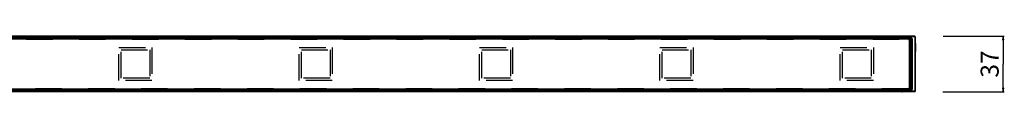
# Model space of a CAD drawing. Units: millimetres. Extents: x 0 to 3200, y 0 to 2500.
# Drawn here: x 1608 to 2263, y 1279 to 1316 of the extents above; entities that cross this region are included whole.
import ezdxf

# ---------------------------------------------------------------- set-up
doc = ezdxf.new("R2010")
doc.units = ezdxf.units.MM
doc.header["$LTSCALE"] = 176
doc.linetypes.add('HIDDEN', pattern=[0.2, 0.1, -0.1])
doc.layers.get('0').update_dxf_attribs({"linetype": 'CONTINUOUS'})
doc.layers.add('7_ALL_FEATURES', color=7, linetype='CONTINUOUS')
doc.styles.get("Standard").update_dxf_attribs({"font": 'arial.ttf'})
doc.dimstyles.new('DIMSTYLE_3', dxfattribs={"dimtxt": 12, "dimasz": 2.5, "dimexe": 0.75, "dimexo": 0.75, "dimgap": 3, "dimtad": 1, "dimtxsty": 'STANDARD', "dimblk": 'CLOSED', "dimblk1": 'CLOSED', "dimblk2": 'CLOSED', "dimcen": 0.09, "dimazin": 2, "dimtp": 0.3, "dimtm": 0.3, "dimtfac": 1, "dimtofl": 0, "dimtmove": 0, "dimatfit": 3, "dimldrblk": 'CLOSED', "dimfxl": 1, "dimtolj": 1, "dimarcsym": 0})

# ---------------------------------------------------------------- blocks, each defined once
blk = doc.blocks.new('_CLOSED')
at = {"color": 0, "linetype": 'ByBlock'}
for p, q in [((0, 0), (-1, 0.2)), ((-1, 0.2), (-1, -0.2)), ((-1, -0.2), (0, 0)), ((-1, 0), (0, 0))]:
    blk.add_line(p, q, dxfattribs=at)
blk = doc.blocks.new('*D4')
at = {"color": 2, "linetype": 'Continuous'}
for p, q in [((2222.1613, 1315.702797), (2262.763356, 1315.702797)), ((2262.013356, 1315.702797), (2262.013356, 1297.202797)), ((2262.013356, 1278.702797), (2262.013356, 1297.202797)), ((2221.890987, 1278.702797), (2262.763356, 1278.702797))]:
    blk.add_line(p, q, dxfattribs=at)
at = {"color": 2, "linetype": 'Continuous', "xscale": 2.5, "yscale": 2.5, "zscale": 2.5}
for p, rotation in [((2262.013356, 1315.702797), 90), ((2262.013356, 1278.702797), 270)]:
    blk.add_blockref('_CLOSED', p, dxfattribs=dict(at, rotation=rotation))
at = {"color": 2, "linetype": 'Continuous', "insert": (2247.013356, 1297.202797), "char_height": 12, "width": 18.64684, "attachment_point": 2, "rotation": 90, "line_spacing_factor": 0.9}
blk.add_mtext('37', dxfattribs=at)

msp = doc.modelspace()

# ---------------------------------------------------------------- linework, layer by layer
at = {"layer": '7_ALL_FEATURES', "color": 7, "linetype": 'Continuous'}
for p, q in [((2198.9, 1313.953), (450.4, 1313.953)), ((2198.9, 1313.653), (450.4, 1313.653)), ((2194.65, 1315.703), (454.65, 1315.703)), ((2194.65, 1314.203), (454.65, 1314.203)), ((2194.65, 1315.703), (2194.65, 1315.403)), ((2194.65, 1315.403), (2194.65, 1314.503)), ((2194.65, 1314.503), (2194.65, 1314.203)), ((2194.65, 1314.203), (2194.65, 1313.953)), ((2194.65, 1314.053), (2195.65, 1314.053)), ((2194.651, 1315.663), (2194.866, 1315.666)), ((2194.95, 1314.239), (2194.942, 1314.24)), ((2196.85, 1315.703), (2194.946, 1315.678)), ((2196.35, 1314.203), (2194.95, 1314.239)), ((2195.65, 1314.053), (2195.65, 1313.953)), ((2196.35, 1313.958), (2196.35, 1314.203)), ((2203.154, 1315.62), (2196.85, 1315.703)), ((2196.85, 1315.203), (2196.85, 1315.703)), ((2196.85, 1315.203), (2196.85, 1314.638)), ((2196.85, 1314.338), (2196.85, 1314.638)), ((2199.6, 1281.453), (2199.6, 1312.953)), ((2199.9, 1281.453), (2199.9, 1312.953)), ((2203.45, 1315.32), (2203.45, 1315.203)), ((2203.45, 1315.203), (2203.45, 1310.881)), ((2203.45, 1310.881), (2203.45, 1305.525)), ((2203.45, 1310.881), (2203.65, 1310.881)), ((2203.65, 1310.881), (2203.65, 1305.525)), ((2203.45, 1305.525), (2203.45, 1279.203)), ((2203.45, 1305.525), (2203.65, 1305.525)), ((450.4, 1280.753), (2198.9, 1280.753)), ((450.4, 1280.453), (2198.9, 1280.453)), ((2194.65, 1280.203), (454.65, 1280.203)), ((2194.65, 1278.703), (454.65, 1278.703)), ((2194.65, 1280.453), (2194.65, 1280.203)), ((2194.65, 1280.353), (2195.65, 1280.353)), ((2194.65, 1280.203), (2194.65, 1279.903)), ((2194.65, 1279.903), (2194.65, 1279.003)), ((2194.65, 1279.003), (2194.65, 1278.703)), ((2194.866, 1278.74), (2194.651, 1278.743)), ((2196.35, 1280.203), (2194.942, 1280.166)), ((2196.85, 1278.703), (2194.946, 1278.728)), ((2194.95, 1280.153), (2196.35, 1280.153)), ((2195.65, 1280.453), (2195.65, 1280.353)), ((2196.35, 1280.197), (2196.35, 1280.448)), ((2196.35, 1280.161), (2196.35, 1280.197)), ((2196.35, 1280.148), (2196.35, 1280.161)), ((2196.85, 1280.067), (2196.85, 1279.767)), ((2196.85, 1279.767), (2196.85, 1279.203)), ((2196.85, 1278.703), (2196.85, 1279.203)), ((2203.154, 1278.785), (2196.85, 1278.703)), ((2203.45, 1279.203), (2203.45, 1279.085))]:
    msp.add_line(p, q, dxfattribs=at)
at = {"layer": '7_ALL_FEATURES', "color": 8, "linetype": 'HIDDEN'}
for p, q in [((450.4, 1313.653), (2198.9, 1313.653)), ((2198.9, 1313.653), (2198.9, 1313.953)), ((2199.6, 1312.953), (2199.6, 1281.453)), ((2199.6, 1312.953), (2199.9, 1312.953)), ((1673.65, 1286.203), (1673.65, 1308.203)), ((1673.65, 1308.203), (1695.65, 1308.203)), ((1675.15, 1287.703), (1675.15, 1306.703)), ((1675.15, 1306.703), (1694.15, 1306.703)), ((1694.15, 1306.703), (1694.15, 1287.703)), ((1695.65, 1308.203), (1695.65, 1286.203)), ((1793.65, 1286.203), (1793.65, 1308.203)), ((1793.65, 1308.203), (1815.65, 1308.203)), ((1795.15, 1287.703), (1795.15, 1306.703)), ((1795.15, 1306.703), (1814.15, 1306.703)), ((1814.15, 1306.703), (1814.15, 1287.703)), ((1815.65, 1308.203), (1815.65, 1286.203)), ((1913.65, 1286.203), (1913.65, 1308.203)), ((1913.65, 1308.203), (1935.65, 1308.203)), ((1915.15, 1287.703), (1915.15, 1306.703)), ((1915.15, 1306.703), (1934.15, 1306.703)), ((1934.15, 1306.703), (1934.15, 1287.703)), ((1935.65, 1308.203), (1935.65, 1286.203)), ((2033.65, 1286.203), (2033.65, 1308.203)), ((2033.65, 1308.203), (2055.65, 1308.203)), ((2035.15, 1287.703), (2035.15, 1306.703)), ((2035.15, 1306.703), (2054.15, 1306.703)), ((2054.15, 1306.703), (2054.15, 1287.703)), ((2055.65, 1308.203), (2055.65, 1286.203)), ((2153.65, 1286.203), (2153.65, 1308.203)), ((2153.65, 1308.203), (2175.65, 1308.203)), ((2155.15, 1287.703), (2155.15, 1306.703)), ((2155.15, 1306.703), (2174.15, 1306.703)), ((2174.15, 1306.703), (2174.15, 1287.703)), ((2175.65, 1308.203), (2175.65, 1286.203)), ((1695.65, 1286.203), (1673.65, 1286.203)), ((1694.15, 1287.703), (1675.15, 1287.703)), ((1815.65, 1286.203), (1793.65, 1286.203)), ((1814.15, 1287.703), (1795.15, 1287.703)), ((1935.65, 1286.203), (1913.65, 1286.203)), ((1934.15, 1287.703), (1915.15, 1287.703)), ((2055.65, 1286.203), (2033.65, 1286.203)), ((2054.15, 1287.703), (2035.15, 1287.703)), ((2175.65, 1286.203), (2153.65, 1286.203)), ((2174.15, 1287.703), (2155.15, 1287.703)), ((2198.9, 1280.753), (450.4, 1280.753)), ((2198.9, 1280.753), (2198.9, 1280.453)), ((2199.6, 1281.453), (2199.9, 1281.453))]:
    msp.add_line(p, q, dxfattribs=at)
at = {"layer": '7_ALL_FEATURES', "color": 9, "linetype": 'Continuous'}
for p, q in [((2194.65, 1315.403), (454.65, 1315.403)), ((2194.65, 1314.503), (454.65, 1314.503)), ((2194.65, 1315.203), (2194.946, 1315.203)), ((2194.65, 1314.638), (2194.946, 1314.638)), ((2196.35, 1314.093), (2194.65, 1314.111)), ((2196.35, 1314.093), (2194.65, 1314.111)), ((2194.834, 1315.654), (2194.651, 1315.651)), ((2194.946, 1315.203), (2194.946, 1315.678)), ((2194.946, 1314.638), (2194.946, 1315.203)), ((2196.85, 1315.203), (2194.946, 1315.203)), ((2194.946, 1314.638), (2196.85, 1314.638)), ((2194.95, 1314.258), (2194.95, 1314.338)), ((2194.95, 1314.338), (2196.85, 1314.338)), ((2194.95, 1314.258), (2199.958, 1314.258)), ((2194.95, 1314.255), (2194.95, 1314.258)), ((2194.95, 1314.239), (2194.95, 1314.255)), ((2203.154, 1315.203), (2196.85, 1315.203)), ((2200.582, 1314.638), (2196.85, 1314.638)), ((2200.578, 1314.338), (2196.85, 1314.338)), ((2198.9, 1313.958), (2199.958, 1313.958)), ((2198.9, 1313.653), (2198.9, 1313.953)), ((2199.6, 1312.953), (2199.9, 1312.953)), ((2199.966, 1314.263), (2199.958, 1314.258)), ((2199.958, 1313.958), (2199.958, 1314.258)), ((2199.958, 1313.958), (2199.958, 1280.448)), ((2199.958, 1313.958), (2200.258, 1313.958)), ((2200.266, 1313.963), (2200.258, 1313.958)), ((2200.258, 1313.958), (2200.258, 1280.448)), ((2200.266, 1313.963), (2200.266, 1280.442)), ((2200.482, 1314.274), (2200.578, 1314.338)), ((2200.622, 1314.26), (2200.566, 1313.966)), ((2200.566, 1313.966), (2200.566, 1280.44)), ((2200.932, 1280.882), (2200.932, 1313.524)), ((2201.232, 1313.524), (2200.932, 1313.524)), ((2201.232, 1313.524), (2201.327, 1313.588)), ((2201.232, 1280.882), (2201.232, 1313.524)), ((2201.327, 1280.818), (2201.327, 1313.588)), ((2201.327, 1313.588), (2201.631, 1313.588)), ((2201.631, 1280.818), (2201.631, 1313.588)), ((2203.154, 1315.62), (2203.154, 1315.203)), ((2203.154, 1315.203), (2203.154, 1279.203)), ((2203.45, 1315.203), (2203.154, 1315.203)), ((2194.65, 1279.903), (454.65, 1279.903)), ((2194.65, 1279.003), (454.65, 1279.003)), ((2196.35, 1280.312), (2194.65, 1280.294)), ((2196.35, 1280.312), (2194.65, 1280.294)), ((2194.65, 1279.768), (2194.946, 1279.768)), ((2194.65, 1279.203), (2194.946, 1279.203)), ((2194.651, 1278.754), (2194.834, 1278.752)), ((2194.946, 1279.203), (2194.946, 1279.768)), ((2194.946, 1279.768), (2196.85, 1279.767)), ((2194.946, 1278.728), (2194.946, 1279.203)), ((2196.85, 1279.203), (2194.946, 1279.203)), ((2194.95, 1280.153), (2194.95, 1280.068)), ((2194.95, 1280.068), (2196.85, 1280.067)), ((2196.35, 1280.148), (2199.958, 1280.148)), ((2196.85, 1280.067), (2200.578, 1280.068)), ((2196.85, 1279.767), (2200.582, 1279.768)), ((2203.154, 1279.203), (2196.85, 1279.203)), ((2198.9, 1280.753), (2198.9, 1280.453)), ((2198.9, 1280.448), (2199.958, 1280.448)), ((2199.6, 1281.453), (2199.9, 1281.453)), ((2199.958, 1280.148), (2199.958, 1280.448)), ((2199.958, 1280.448), (2200.258, 1280.448)), ((2199.958, 1280.148), (2199.966, 1280.142)), ((2200.258, 1280.448), (2200.266, 1280.442)), ((2200.578, 1280.068), (2200.482, 1280.132)), ((2200.622, 1280.145), (2200.566, 1280.44)), ((2201.232, 1280.882), (2200.932, 1280.882)), ((2201.327, 1280.818), (2201.232, 1280.882)), ((2201.327, 1280.818), (2201.631, 1280.818)), ((2203.154, 1279.203), (2203.154, 1278.785)), ((2203.45, 1279.203), (2203.154, 1279.203))]:
    msp.add_line(p, q, dxfattribs=at)
at = {"layer": '7_ALL_FEATURES', "color": 7, "linetype": 'Continuous'}
for points in [[(2196.85, 1314.338), (2196.85, 1314.342), (2196.85, 1314.35), (2196.85, 1314.363), (2196.85, 1314.38), (2196.85, 1314.402), (2196.85, 1314.428), (2196.85, 1314.457), (2196.85, 1314.49), (2196.85, 1314.525), (2196.85, 1314.562), (2196.85, 1314.6), (2196.85, 1314.638)], [(2196.85, 1280.067), (2196.85, 1280.064), (2196.85, 1280.056), (2196.85, 1280.043), (2196.85, 1280.025), (2196.85, 1280.003), (2196.85, 1279.977), (2196.85, 1279.948), (2196.85, 1279.916), (2196.85, 1279.881), (2196.85, 1279.844), (2196.85, 1279.806), (2196.85, 1279.767)]]:
    msp.add_lwpolyline(points, dxfattribs=at)
at = {"layer": '7_ALL_FEATURES', "color": 9, "linetype": 'Continuous'}
for centre, radius, start, end in [((2194.95, 1314.638), 0.3, 180.001614, 237.271414), ((2194.951, 1314.559), 0.301, 215.735219, 229.254553), ((2194.95, 1314.558), 0.3, 229.276095, 269.998029), ((2199.958, 1313.958), 0.3, 0.025617, 89.962732), ((2199.966, 1313.963), 0.3, 0.025651, 89.962681), ((2200.482, 1313.527), 0.747, 79.195669, 90.069625), ((2200.482, 1313.524), 0.45, 359.998599, 79.195548), ((2200.482, 1313.524), 0.75, 0.009346, 79.178609), ((2194.95, 1279.768), 0.3, 89.996232, 171.826961), ((2199.958, 1280.448), 0.3, 270.037285, 359.974381), ((2199.966, 1280.442), 0.3, 270.037305, 359.974362), ((2200.482, 1280.879), 0.747, 269.930374, 280.80433), ((2200.482, 1280.882), 0.45, 280.804452, 0.001401), ((2200.482, 1280.882), 0.75, 280.821391, 359.990654)]:
    msp.add_arc(centre, radius, start, end, dxfattribs=at)
at = {"layer": '7_ALL_FEATURES', "color": 7, "linetype": 'Continuous'}
for centre, radius, start, end in [((2194.95, 1314.54), 0.3, 178.40703, 223.040099), ((2194.95, 1315.378), 0.3, 139.431818, 147.545455), ((2194.95, 1315.378), 0.3, 90.75, 139.431818), ((2194.95, 1314.54), 0.3, 223.040099, 268.5), ((2198.9, 1312.953), 1, 0, 90), ((2198.9, 1312.953), 0.7, 0, 90), ((2203.15, 1315.32), 0.3, 0, 89.25), ((2194.95, 1279.028), 0.3, 212.454544, 220.568181), ((2194.951, 1279.852), 0.301, 129.802681, 145.633748), ((2194.95, 1279.866), 0.3, 135.749638, 144.600016), ((2194.95, 1279.028), 0.3, 220.568181, 269.25), ((2194.95, 1279.866), 0.3, 91.5, 135.749638), ((2194.95, 1279.853), 0.3, 90.000967, 129.765971), ((2198.9, 1281.453), 1, 270, 360), ((2198.9, 1281.453), 0.7, 270, 360), ((2203.15, 1279.085), 0.3, 270.75, 360)]:
    msp.add_arc(centre, radius, start, end, dxfattribs=at)
at = {"layer": '7_ALL_FEATURES', "color": 8, "linetype": 'HIDDEN'}
for centre, start, end in [((2198.9, 1312.953), 0, 90), ((2198.9, 1281.453), 270, 360)]:
    msp.add_arc(centre, 0.7, start, end, dxfattribs=at)
at = {"layer": '7_ALL_FEATURES', "color": 9, "linetype": 'Continuous'}
for points in [[(2194.65, 1314.549), (2194.652, 1314.49), (2194.673, 1314.43), (2194.707, 1314.383)], [(2194.788, 1314.386), (2194.836, 1314.355), (2194.894, 1314.338), (2194.95, 1314.338)], [(2200.566, 1313.966), (2200.553, 1313.971), (2200.538, 1313.974), (2200.524, 1313.974)], [(2200.524, 1280.432), (2200.538, 1280.432), (2200.553, 1280.435), (2200.566, 1280.44)]]:
    msp.add_open_spline(points, degree=3, dxfattribs=at)
for points, knots in [([(2194.946, 1314.638), (2194.946, 1314.6), (2194.947, 1314.545), (2194.947, 1314.475), (2194.948, 1314.43), (2194.948, 1314.393), (2194.949, 1314.368), (2194.949, 1314.353), (2194.949, 1314.345), (2194.95, 1314.341), (2194.95, 1314.339), (2194.95, 1314.338)], [0, 0, 0, 0, 0.3785996, 0.5500501, 0.7008316, 0.8252822, 0.9187278, 0.9526815, 0.9776715, 0.993476, 1, 1, 1, 1]), ([(2200.482, 1314.274), (2200.447, 1314.273), (2200.381, 1314.273), (2200.285, 1314.272), (2200.198, 1314.272), (2200.123, 1314.27), (2200.061, 1314.269), (2200.018, 1314.268), (2199.993, 1314.266), (2199.98, 1314.266), (2199.972, 1314.264), (2199.967, 1314.264), (2199.966, 1314.263)], [0, 0, 0, 0, 0.1985836, 0.3860276, 0.5565955, 0.7050512, 0.8268495, 0.9182641, 0.9516701, 0.9765197, 0.992643, 1, 1, 1, 1]), ([(2200.524, 1313.974), (2200.491, 1313.973), (2200.443, 1313.973), (2200.382, 1313.972), (2200.344, 1313.97), (2200.313, 1313.969), (2200.29, 1313.967), (2200.276, 1313.966), (2200.269, 1313.965), (2200.267, 1313.964), (2200.266, 1313.963)], [0, 0, 0, 0, 0.3855061, 0.5558485, 0.704123, 0.8258102, 0.917223, 0.9756634, 0.9920401, 1, 1, 1, 1]), ([(2200.482, 1314.274), (2200.485, 1314.273), (2200.492, 1314.264), (2200.499, 1314.247), (2200.506, 1314.218), (2200.515, 1314.164), (2200.522, 1314.082), (2200.524, 1314.011), (2200.524, 1313.974)], [0, 0, 0, 0, 0.0342234, 0.097102, 0.1912597, 0.3144485, 0.6303366, 1, 1, 1, 1]), ([(2200.578, 1314.338), (2200.578, 1314.338), (2200.578, 1314.341), (2200.579, 1314.345), (2200.579, 1314.353), (2200.579, 1314.368), (2200.58, 1314.393), (2200.58, 1314.43), (2200.581, 1314.475), (2200.581, 1314.545), (2200.582, 1314.6), (2200.582, 1314.638)], [0, 0, 0, 0, 0.0065244, 0.0223284, 0.0473187, 0.081273, 0.1747183, 0.2991675, 0.4499496, 0.6214016, 1, 1, 1, 1]), ([(2201.327, 1313.588), (2201.327, 1313.685), (2201.288, 1313.882), (2201.121, 1314.132), (2200.872, 1314.299), (2200.675, 1314.338), (2200.578, 1314.338)], [0, 0, 0, 0, 0.2500035, 0.5000019, 0.7499992, 1, 1, 1, 1]), ([(2201.631, 1313.588), (2201.631, 1313.724), (2201.576, 1314), (2201.343, 1314.349), (2200.994, 1314.583), (2200.718, 1314.637), (2200.582, 1314.638)], [0, 0, 0, 0, 0.2500102, 0.5000144, 0.7500102, 1, 1, 1, 1]), ([(2194.95, 1280.068), (2194.95, 1280.067), (2194.95, 1280.065), (2194.949, 1280.06), (2194.949, 1280.053), (2194.949, 1280.037), (2194.948, 1280.012), (2194.948, 1279.975), (2194.947, 1279.931), (2194.947, 1279.861), (2194.946, 1279.806), (2194.946, 1279.768)], [0, 0, 0, 0, 0.006524, 0.0223285, 0.0473185, 0.0812722, 0.1747178, 0.2991684, 0.4499499, 0.6214004, 1, 1, 1, 1]), ([(2199.966, 1280.142), (2199.967, 1280.141), (2199.972, 1280.141), (2199.98, 1280.14), (2199.993, 1280.139), (2200.018, 1280.138), (2200.061, 1280.137), (2200.123, 1280.135), (2200.198, 1280.134), (2200.285, 1280.133), (2200.381, 1280.132), (2200.447, 1280.132), (2200.482, 1280.132)], [0, 0, 0, 0, 0.007357, 0.0234803, 0.0483299, 0.0817359, 0.1731505, 0.2949488, 0.4434045, 0.6139724, 0.8014164, 1, 1, 1, 1]), ([(2200.266, 1280.442), (2200.267, 1280.442), (2200.269, 1280.441), (2200.276, 1280.439), (2200.29, 1280.438), (2200.313, 1280.437), (2200.344, 1280.435), (2200.382, 1280.434), (2200.443, 1280.433), (2200.491, 1280.432), (2200.524, 1280.432)], [0, 0, 0, 0, 0.0079599, 0.0243366, 0.082777, 0.1741898, 0.295877, 0.4441515, 0.6144939, 1, 1, 1, 1]), ([(2200.482, 1280.132), (2200.485, 1280.132), (2200.492, 1280.141), (2200.499, 1280.159), (2200.506, 1280.187), (2200.515, 1280.241), (2200.522, 1280.324), (2200.524, 1280.394), (2200.524, 1280.432)], [0, 0, 0, 0, 0.0342235, 0.097102, 0.1912596, 0.3144483, 0.6303364, 1, 1, 1, 1]), ([(2200.578, 1280.068), (2200.675, 1280.068), (2200.872, 1280.107), (2201.121, 1280.274), (2201.288, 1280.523), (2201.327, 1280.72), (2201.327, 1280.818)], [0, 0, 0, 0, 0.2500008, 0.4999981, 0.7499965, 1, 1, 1, 1]), ([(2200.578, 1280.068), (2200.578, 1280.068), (2200.578, 1280.065), (2200.579, 1280.061), (2200.579, 1280.053), (2200.579, 1280.038), (2200.58, 1280.013), (2200.58, 1279.976), (2200.581, 1279.931), (2200.581, 1279.861), (2200.582, 1279.806), (2200.582, 1279.768)], [0, 0, 0, 0, 0.0065244, 0.0223284, 0.0473187, 0.081273, 0.1747183, 0.2991675, 0.4499496, 0.6214016, 1, 1, 1, 1]), ([(2200.582, 1279.768), (2200.718, 1279.768), (2200.994, 1279.823), (2201.343, 1280.056), (2201.576, 1280.405), (2201.631, 1280.681), (2201.631, 1280.818)], [0, 0, 0, 0, 0.2499898, 0.4999856, 0.7499898, 1, 1, 1, 1])]:
    msp.add_open_spline(points, degree=3, knots=knots, dxfattribs=at)
at = {"layer": '7_ALL_FEATURES', "color": 7, "linetype": 'Continuous'}
msp.add_open_spline([(2194.65, 1279.866), (2194.653, 1279.921), (2194.672, 1279.977), (2194.703, 1280.022)], degree=3, dxfattribs=at)

# ---------------------------------------------------------------- dimensions: what is measured, and where the dimension line sits
at = {"color": 2, "linetype": 'Continuous'}
dim = msp.add_linear_dim(base=(2262.013, 1278.703), p1=(2221.411, 1315.703), p2=(2221.141, 1278.703), angle=270, dimstyle='DIMSTYLE_3', dxfattribs=at)
dim.commit()
dim.dimension.update_dxf_attribs({"geometry": '*D4', "text_midpoint": (2262.013, 1297.193), "dimtype": 160})

doc.saveas('drawing.dxf')
